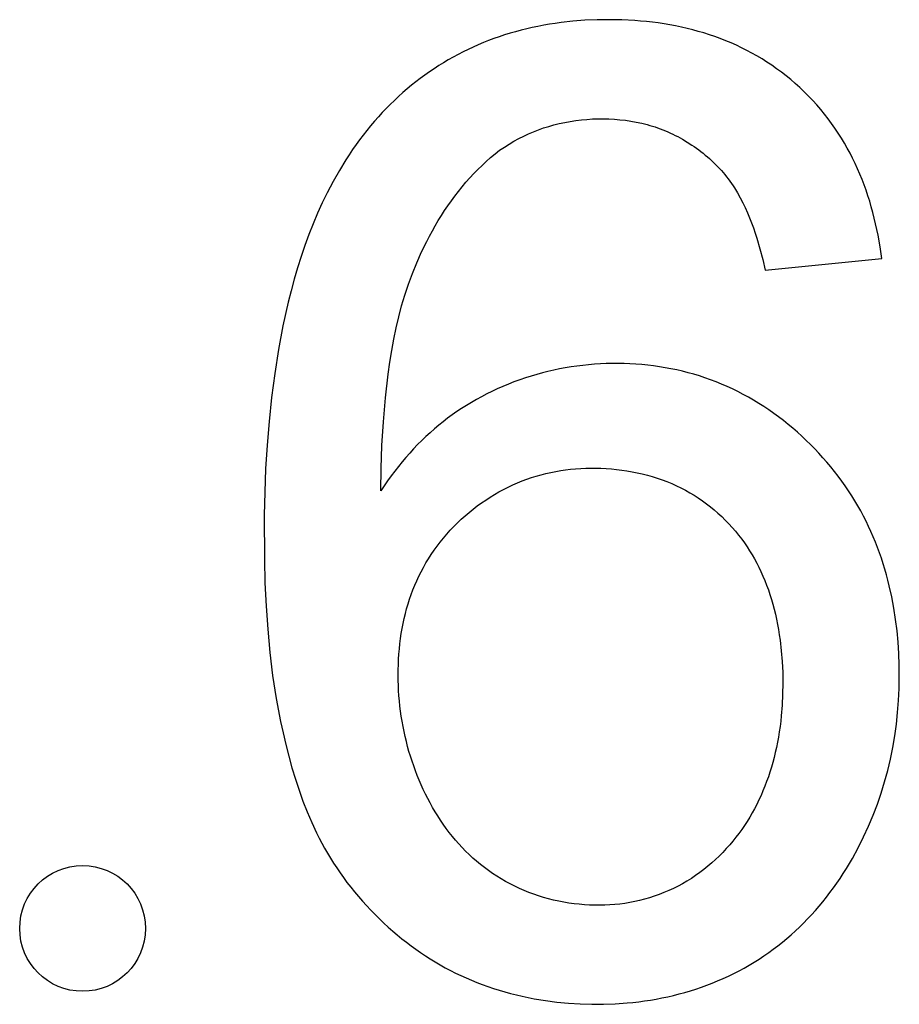
# Model space of a CAD drawing. Units: millimetres. Extents: x 844 to 1740, y -634 to -60.
# Drawn here: x 1026 to 1028, y -387 to -385 of the extents above; entities that cross this region are included whole.
import ezdxf

# ---------------------------------------------------------------- set-up
doc = ezdxf.new("R2010")
doc.units = ezdxf.units.MM
doc.layers.add('Make2D$visible$lines', color=1, linetype='Continuous')

# ---------------------------------------------------------------- blocks, each defined once
blk = doc.blocks.new('A$C318814C4')
at = {"layer": 'Make2D$visible$lines', "color": 0}
for p, q in [((65.2904, 70.4281), (65.2789, 70.4252)), ((65.302, 70.4308), (65.2904, 70.4281)), ((65.3137, 70.4332), (65.302, 70.4308)), ((65.3256, 70.4355), (65.3137, 70.4332)), ((65.3375, 70.4375), (65.3256, 70.4355)), ((65.3495, 70.4394), (65.3375, 70.4375)), ((65.3616, 70.4411), (65.3495, 70.4394)), ((65.386, 70.4438), (65.3616, 70.4411)), ((65.4109, 70.4457), (65.386, 70.4438)), ((65.4361, 70.4468), (65.4109, 70.4457)), ((65.4616, 70.447), (65.4361, 70.4468)), ((65.4875, 70.4465), (65.4616, 70.447)), ((65.5137, 70.4452), (65.4875, 70.4465)), ((65.526, 70.4442), (65.5137, 70.4452)), ((65.5382, 70.4431), (65.526, 70.4442)), ((65.5504, 70.4417), (65.5382, 70.4431)), ((65.5625, 70.4402), (65.5504, 70.4417)), ((65.5745, 70.4384), (65.5625, 70.4402)), ((65.5865, 70.4364), (65.5745, 70.4384)), ((65.5984, 70.4342), (65.5865, 70.4364)), ((65.6103, 70.4317), (65.5984, 70.4342)), ((65.622, 70.429), (65.6103, 70.4317)), ((65.6337, 70.4261), (65.622, 70.429)), ((65.2227, 70.4078), (65.2118, 70.4038)), ((65.2338, 70.4117), (65.2227, 70.4078)), ((65.2449, 70.4154), (65.2338, 70.4117)), ((65.2561, 70.4189), (65.2449, 70.4154)), ((65.2674, 70.4221), (65.2561, 70.4189)), ((65.2789, 70.4252), (65.2674, 70.4221)), ((65.6453, 70.4229), (65.6337, 70.4261)), ((65.6568, 70.4195), (65.6453, 70.4229)), ((65.6683, 70.4159), (65.6568, 70.4195)), ((65.6796, 70.412), (65.6683, 70.4159)), ((65.6908, 70.4079), (65.6796, 70.412)), ((65.702, 70.4035), (65.6908, 70.4079)), ((65.1797, 70.3903), (65.1692, 70.3854)), ((65.1903, 70.395), (65.1797, 70.3903)), ((65.201, 70.3995), (65.1903, 70.395)), ((65.2118, 70.4038), (65.201, 70.3995)), ((65.713, 70.3989), (65.702, 70.4035)), ((65.724, 70.394), (65.713, 70.3989)), ((65.7348, 70.3889), (65.724, 70.394)), ((65.7455, 70.3835), (65.7348, 70.3889)), ((65.1384, 70.3696), (65.1284, 70.3639)), ((65.1486, 70.3751), (65.1384, 70.3696)), ((65.1589, 70.3804), (65.1486, 70.3751)), ((65.1692, 70.3854), (65.1589, 70.3804)), ((65.7561, 70.3779), (65.7455, 70.3835)), ((65.7666, 70.372), (65.7561, 70.3779)), ((65.777, 70.3658), (65.7666, 70.372)), ((65.1086, 70.352), (65.0989, 70.3457)), ((65.1185, 70.358), (65.1086, 70.352)), ((65.1284, 70.3639), (65.1185, 70.358)), ((65.7872, 70.3594), (65.777, 70.3658)), ((65.7973, 70.3527), (65.7872, 70.3594)), ((65.8073, 70.3457), (65.7973, 70.3527)), ((65.0705, 70.3256), (65.0613, 70.3185)), ((65.0799, 70.3325), (65.0705, 70.3256)), ((65.0893, 70.3392), (65.0799, 70.3325)), ((65.0989, 70.3457), (65.0893, 70.3392)), ((65.8172, 70.3384), (65.8073, 70.3457)), ((65.8269, 70.3309), (65.8172, 70.3384)), ((65.8365, 70.323), (65.8269, 70.3309)), ((65.0522, 70.3113), (65.0432, 70.3038)), ((65.0613, 70.3185), (65.0522, 70.3113)), ((65.8459, 70.3149), (65.8365, 70.323)), ((65.8552, 70.3066), (65.8459, 70.3149)), ((65.8643, 70.2979), (65.8552, 70.3066)), ((65.0256, 70.2882), (65.0169, 70.2802)), ((65.0343, 70.2961), (65.0256, 70.2882)), ((65.0432, 70.3038), (65.0343, 70.2961)), ((65.8733, 70.2889), (65.8643, 70.2979)), ((65.8819, 70.2799), (65.8733, 70.2889)), ((65.0084, 70.2719), (65.0001, 70.2634)), ((65.0169, 70.2802), (65.0084, 70.2719)), ((65.8903, 70.2706), (65.8819, 70.2799)), ((65.8984, 70.2613), (65.8903, 70.2706)), ((64.9837, 70.2459), (64.9757, 70.2368)), ((64.9918, 70.2547), (64.9837, 70.2459)), ((65.0001, 70.2634), (64.9918, 70.2547)), ((65.9062, 70.2518), (65.8984, 70.2613)), ((65.9137, 70.2421), (65.9062, 70.2518)), ((64.9678, 70.2275), (64.9601, 70.218)), ((64.9757, 70.2368), (64.9678, 70.2275)), ((65.3254, 70.223), (65.3361, 70.2264)), ((65.3361, 70.2264), (65.3468, 70.2295)), ((65.3468, 70.2295), (65.3578, 70.2322)), ((65.3578, 70.2322), (65.369, 70.2345)), ((65.369, 70.2345), (65.3803, 70.2366)), ((65.3803, 70.2366), (65.3918, 70.2384)), ((65.3918, 70.2384), (65.4036, 70.2398)), ((65.4036, 70.2398), (65.4149, 70.2409)), ((65.4149, 70.2409), (65.4262, 70.2416)), ((65.4262, 70.2416), (65.4376, 70.242)), ((65.4376, 70.242), (65.449, 70.2421)), ((65.449, 70.2421), (65.4604, 70.2418)), ((65.4604, 70.2418), (65.4718, 70.2412)), ((65.4718, 70.2412), (65.4832, 70.2402)), ((65.4832, 70.2402), (65.4946, 70.2389)), ((65.4946, 70.2389), (65.5059, 70.2373)), ((65.5059, 70.2373), (65.5171, 70.2352)), ((65.5171, 70.2352), (65.5283, 70.2328)), ((65.5283, 70.2328), (65.5394, 70.23)), ((65.5394, 70.23), (65.5449, 70.2284)), ((65.5449, 70.2284), (65.5503, 70.2268)), ((65.5503, 70.2268), (65.5558, 70.2251)), ((65.5558, 70.2251), (65.5612, 70.2232)), ((65.9209, 70.2323), (65.9137, 70.2421)), ((65.9279, 70.2224), (65.9209, 70.2323)), ((64.9525, 70.2084), (64.945, 70.1985)), ((64.9601, 70.218), (64.9525, 70.2084)), ((65.2741, 70.201), (65.2842, 70.2061)), ((65.2842, 70.2061), (65.2943, 70.2109)), ((65.2943, 70.2109), (65.3046, 70.2153)), ((65.3046, 70.2153), (65.3149, 70.2193)), ((65.3149, 70.2193), (65.3254, 70.223)), ((65.5612, 70.2232), (65.5666, 70.2213)), ((65.5666, 70.2213), (65.5719, 70.2192)), ((65.5719, 70.2192), (65.5772, 70.2171)), ((65.5772, 70.2171), (65.5825, 70.2149)), ((65.5825, 70.2149), (65.5876, 70.2126)), ((65.5876, 70.2126), (65.5927, 70.2102)), ((65.5927, 70.2102), (65.5977, 70.2077)), ((65.5977, 70.2077), (65.6027, 70.2052)), ((65.6027, 70.2052), (65.6077, 70.2025)), ((65.9346, 70.2124), (65.9279, 70.2224)), ((65.9411, 70.2022), (65.9346, 70.2124)), ((64.9377, 70.1885), (64.9305, 70.1782)), ((64.945, 70.1985), (64.9377, 70.1885)), ((65.2344, 70.1769), (65.2443, 70.1835)), ((65.2443, 70.1835), (65.2542, 70.1897)), ((65.2542, 70.1897), (65.2641, 70.1955)), ((65.2641, 70.1955), (65.2741, 70.201)), ((65.6077, 70.2025), (65.6127, 70.1997)), ((65.6127, 70.1997), (65.6225, 70.1939)), ((65.6225, 70.1939), (65.6322, 70.1877)), ((65.6322, 70.1877), (65.6369, 70.1845)), ((65.6369, 70.1845), (65.6416, 70.1812)), ((65.9473, 70.1919), (65.9411, 70.2022)), ((65.9533, 70.1815), (65.9473, 70.1919)), ((64.9234, 70.1677), (64.9165, 70.1571)), ((64.9305, 70.1782), (64.9234, 70.1677)), ((65.2159, 70.1618), (65.2251, 70.1695)), ((65.2251, 70.1695), (65.2344, 70.1769)), ((65.6416, 70.1812), (65.6462, 70.1778)), ((65.6462, 70.1778), (65.6508, 70.1743)), ((65.6508, 70.1743), (65.6554, 70.1708)), ((65.6554, 70.1708), (65.6598, 70.1671)), ((65.6598, 70.1671), (65.6642, 70.1634)), ((65.6642, 70.1634), (65.6685, 70.1596)), ((65.959, 70.171), (65.9533, 70.1815)), ((65.9644, 70.1603), (65.959, 70.171)), ((64.9165, 70.1571), (64.9031, 70.1352)), ((65.1896, 70.1373), (65.1982, 70.1457)), ((65.1982, 70.1457), (65.2069, 70.1539)), ((65.2069, 70.1539), (65.2159, 70.1618)), ((65.6685, 70.1596), (65.6728, 70.1557)), ((65.6728, 70.1557), (65.677, 70.1518)), ((65.677, 70.1518), (65.6811, 70.1477)), ((65.6811, 70.1477), (65.6851, 70.1436)), ((65.6851, 70.1436), (65.689, 70.1395)), ((65.9696, 70.1496), (65.9644, 70.1603)), ((65.9746, 70.1387), (65.9696, 70.1496)), ((64.9031, 70.1352), (64.8902, 70.1125)), ((65.1729, 70.1197), (65.1812, 70.1286)), ((65.1812, 70.1286), (65.1896, 70.1373)), ((65.689, 70.1395), (65.6929, 70.1352)), ((65.6929, 70.1352), (65.6966, 70.1309)), ((65.6966, 70.1309), (65.7003, 70.1265)), ((65.7003, 70.1265), (65.7039, 70.1221)), ((65.7039, 70.1221), (65.7073, 70.1176)), ((65.9793, 70.1278), (65.9746, 70.1387)), ((65.9838, 70.1167), (65.9793, 70.1278)), ((64.8902, 70.1125), (64.8779, 70.089)), ((65.1494, 70.0918), (65.1571, 70.1013)), ((65.1571, 70.1013), (65.1649, 70.1106)), ((65.1649, 70.1106), (65.1729, 70.1197)), ((65.7073, 70.1176), (65.7107, 70.113)), ((65.7107, 70.113), (65.7139, 70.1083)), ((65.7139, 70.1083), (65.7171, 70.1036)), ((65.7171, 70.1036), (65.7201, 70.0989)), ((65.9881, 70.1055), (65.9838, 70.1167)), ((65.9922, 70.0943), (65.9881, 70.1055)), ((64.8779, 70.089), (64.8677, 70.068)), ((65.1348, 70.0723), (65.142, 70.0821)), ((65.142, 70.0821), (65.1494, 70.0918)), ((65.7201, 70.0989), (65.7262, 70.0888)), ((65.7262, 70.0888), (65.7318, 70.0787)), ((65.996, 70.0829), (65.9922, 70.0943)), ((65.9996, 70.0715), (65.996, 70.0829)), ((64.8677, 70.068), (64.858, 70.0466)), ((65.1208, 70.0521), (65.1277, 70.0622)), ((65.1277, 70.0622), (65.1348, 70.0723)), ((65.7318, 70.0787), (65.7372, 70.0685)), ((65.7372, 70.0685), (65.7422, 70.0582)), ((66.003, 70.06), (65.9996, 70.0715)), ((64.858, 70.0466), (64.8488, 70.0247)), ((65.1077, 70.0313), (65.1142, 70.0417)), ((65.1142, 70.0417), (65.1208, 70.0521)), ((65.7422, 70.0582), (65.7468, 70.0478)), ((65.7468, 70.0478), (65.7512, 70.0374)), ((66.0062, 70.0484), (66.003, 70.06)), ((66.0092, 70.0367), (66.0062, 70.0484)), ((64.8488, 70.0247), (64.8401, 70.0025)), ((65.0954, 70.0101), (65.1014, 70.0207)), ((65.1014, 70.0207), (65.1077, 70.0313)), ((65.7512, 70.0374), (65.7554, 70.0269)), ((65.7554, 70.0269), (65.7593, 70.0163)), ((66.012, 70.0249), (66.0092, 70.0367)), ((66.017, 70.0011), (66.012, 70.0249)), ((64.8401, 70.0025), (64.8318, 69.9799)), ((65.0895, 69.9993), (65.0954, 70.0101)), ((65.7593, 70.0163), (65.7629, 70.0056)), ((65.7629, 70.0056), (65.7664, 69.9949)), ((66.0212, 69.9771), (66.017, 70.0011)), ((64.8318, 69.9799), (64.824, 69.957)), ((65.0731, 69.9665), (65.0838, 69.9884)), ((65.0838, 69.9884), (65.0895, 69.9993)), ((65.7664, 69.9949), (65.7727, 69.9732)), ((65.0632, 69.9443), (65.0731, 69.9665)), ((65.7727, 69.9732), (65.7784, 69.9511)), ((66.0247, 69.9528), (66.0212, 69.9771)), ((64.824, 69.957), (64.8167, 69.9338)), ((65.0541, 69.922), (65.0632, 69.9443)), ((65.7784, 69.9511), (65.7837, 69.9287)), ((65.7837, 69.9287), (66.0247, 69.9528)), ((64.8167, 69.9338), (64.8098, 69.9103)), ((65.0459, 69.8997), (65.0541, 69.922)), ((64.8098, 69.9103), (64.8034, 69.8865)), ((65.0384, 69.8773), (65.0459, 69.8997)), ((64.8034, 69.8865), (64.7974, 69.8626)), ((65.0319, 69.8551), (65.0384, 69.8773)), ((64.7974, 69.8626), (64.7865, 69.814)), ((65.026, 69.8327), (65.0319, 69.8551)), ((65.0206, 69.8097), (65.026, 69.8327)), ((64.7865, 69.814), (64.7772, 69.7649)), ((65.0157, 69.7862), (65.0206, 69.8097)), ((65.0114, 69.7624), (65.0157, 69.7862)), ((64.7772, 69.7649), (64.7694, 69.7154)), ((65.0075, 69.7383), (65.0114, 69.7624)), ((65.004, 69.7139), (65.0075, 69.7383)), ((65.4428, 69.7351), (65.4306, 69.7343)), ((65.4551, 69.7356), (65.4428, 69.7351)), ((65.4673, 69.7359), (65.4551, 69.7356)), ((65.4795, 69.7359), (65.4673, 69.7359)), ((65.4918, 69.7357), (65.4795, 69.7359)), ((65.504, 69.7353), (65.4918, 69.7357)), ((65.5162, 69.7345), (65.504, 69.7353)), ((64.7694, 69.7154), (64.7629, 69.6658)), ((65.3228, 69.7164), (65.3111, 69.7132)), ((65.3345, 69.7194), (65.3228, 69.7164)), ((65.3463, 69.7221), (65.3345, 69.7194)), ((65.3582, 69.7246), (65.3463, 69.7221)), ((65.3701, 69.7268), (65.3582, 69.7246)), ((65.3821, 69.7288), (65.3701, 69.7268)), ((65.3942, 69.7305), (65.3821, 69.7288)), ((65.4063, 69.732), (65.3942, 69.7305)), ((65.4185, 69.7333), (65.4063, 69.732)), ((65.4306, 69.7343), (65.4185, 69.7333)), ((65.5284, 69.7336), (65.5162, 69.7345)), ((65.5406, 69.7324), (65.5284, 69.7336)), ((65.5527, 69.7309), (65.5406, 69.7324)), ((65.5648, 69.7292), (65.5527, 69.7309)), ((65.5768, 69.7272), (65.5648, 69.7292)), ((65.5888, 69.725), (65.5768, 69.7272)), ((65.6007, 69.7225), (65.5888, 69.725)), ((65.6126, 69.7198), (65.6007, 69.7225)), ((65.6243, 69.7168), (65.6126, 69.7198)), ((65.636, 69.7136), (65.6243, 69.7168)), ((64.9983, 69.6647), (65.004, 69.7139)), ((65.2642, 69.6976), (65.2525, 69.693)), ((65.2761, 69.7019), (65.2642, 69.6976)), ((65.2881, 69.7061), (65.2761, 69.7019)), ((65.2996, 69.7098), (65.2881, 69.7061)), ((65.3111, 69.7132), (65.2996, 69.7098)), ((65.6476, 69.7101), (65.636, 69.7136)), ((65.6591, 69.7063), (65.6476, 69.7101)), ((65.6705, 69.7023), (65.6591, 69.7063)), ((65.682, 69.6979), (65.6705, 69.7023)), ((65.6934, 69.6933), (65.682, 69.6979)), ((65.2186, 69.6781), (65.2077, 69.6728)), ((65.2297, 69.6833), (65.2186, 69.6781)), ((65.241, 69.6882), (65.2297, 69.6833)), ((65.2525, 69.693), (65.241, 69.6882)), ((65.7047, 69.6884), (65.6934, 69.6933)), ((65.7159, 69.6832), (65.7047, 69.6884)), ((65.727, 69.6777), (65.7159, 69.6832)), ((65.738, 69.672), (65.727, 69.6777)), ((64.7629, 69.6658), (64.7577, 69.6161)), ((64.9941, 69.6154), (64.9983, 69.6647)), ((65.1761, 69.6555), (65.1659, 69.6493)), ((65.1864, 69.6615), (65.1761, 69.6555)), ((65.197, 69.6672), (65.1864, 69.6615)), ((65.2077, 69.6728), (65.197, 69.6672)), ((65.7489, 69.666), (65.738, 69.672)), ((65.7597, 69.6598), (65.7489, 69.666)), ((65.7703, 69.6534), (65.7597, 69.6598)), ((65.7808, 69.6467), (65.7703, 69.6534)), ((65.1461, 69.6364), (65.1364, 69.6296)), ((65.1559, 69.643), (65.1461, 69.6364)), ((65.1659, 69.6493), (65.1559, 69.643)), ((65.7911, 69.6398), (65.7808, 69.6467)), ((65.8014, 69.6326), (65.7911, 69.6398)), ((64.7577, 69.6161), (64.7536, 69.5667)), ((64.9911, 69.5665), (64.9941, 69.6154)), ((65.1176, 69.6155), (65.1085, 69.6081)), ((65.1269, 69.6226), (65.1176, 69.6155)), ((65.1364, 69.6296), (65.1269, 69.6226)), ((65.8114, 69.6252), (65.8014, 69.6326)), ((65.8214, 69.6177), (65.8114, 69.6252)), ((65.8311, 69.6099), (65.8214, 69.6177)), ((65.0906, 69.5927), (65.0819, 69.5847)), ((65.0995, 69.6005), (65.0906, 69.5927)), ((65.1085, 69.6081), (65.0995, 69.6005)), ((65.8407, 69.6019), (65.8311, 69.6099)), ((65.8502, 69.5937), (65.8407, 69.6019)), ((65.8595, 69.5854), (65.8502, 69.5937)), ((65.0734, 69.5764), (65.065, 69.568)), ((65.0819, 69.5847), (65.0734, 69.5764)), ((65.8686, 69.5768), (65.8595, 69.5854)), ((65.8775, 69.5681), (65.8686, 69.5768)), ((64.7536, 69.5667), (64.7507, 69.5178)), ((64.9894, 69.5186), (64.9911, 69.5665)), ((65.0567, 69.5594), (65.0486, 69.5505)), ((65.065, 69.568), (65.0567, 69.5594)), ((65.8862, 69.5592), (65.8775, 69.5681)), ((65.8948, 69.5502), (65.8862, 69.5592)), ((65.0328, 69.5322), (65.0252, 69.5228)), ((65.0407, 69.5415), (65.0328, 69.5322)), ((65.0486, 69.5505), (65.0407, 69.5415)), ((65.9031, 69.541), (65.8948, 69.5502)), ((65.9113, 69.5316), (65.9031, 69.541)), ((65.9192, 69.5221), (65.9113, 69.5316)), ((64.7507, 69.5178), (64.7487, 69.4695)), ((64.9886, 69.4722), (64.9894, 69.5186)), ((65.0176, 69.5131), (65.0101, 69.5032)), ((65.0252, 69.5228), (65.0176, 69.5131)), ((65.3404, 69.5106), (65.3505, 69.5127)), ((65.3505, 69.5127), (65.3607, 69.5144)), ((65.3607, 69.5144), (65.371, 69.5159)), ((65.371, 69.5159), (65.3813, 69.5172)), ((65.3813, 69.5172), (65.3917, 69.5182)), ((65.3917, 69.5182), (65.4021, 69.5189)), ((65.4021, 69.5189), (65.4125, 69.5194)), ((65.4125, 69.5194), (65.423, 69.5196)), ((65.423, 69.5196), (65.4335, 69.5196)), ((65.4335, 69.5196), (65.444, 69.5193)), ((65.444, 69.5193), (65.4547, 69.5187)), ((65.4547, 69.5187), (65.4655, 69.5179)), ((65.4655, 69.5179), (65.4762, 69.5168)), ((65.4762, 69.5168), (65.487, 69.5155)), ((65.487, 69.5155), (65.4977, 69.5139)), ((65.4977, 69.5139), (65.5083, 69.512)), ((65.5083, 69.512), (65.5189, 69.5099)), ((65.927, 69.5124), (65.9192, 69.5221)), ((65.9345, 69.5026), (65.927, 69.5124)), ((65.0028, 69.4931), (64.9886, 69.4722)), ((65.0101, 69.5032), (65.0028, 69.4931)), ((65.2711, 69.489), (65.2808, 69.493)), ((65.2808, 69.493), (65.2905, 69.4966)), ((65.2905, 69.4966), (65.3003, 69.4999)), ((65.3003, 69.4999), (65.3102, 69.503)), ((65.3102, 69.503), (65.3202, 69.5058)), ((65.3202, 69.5058), (65.3303, 69.5084)), ((65.3303, 69.5084), (65.3404, 69.5106)), ((65.5189, 69.5099), (65.5294, 69.5075)), ((65.5294, 69.5075), (65.5399, 69.5048)), ((65.5399, 69.5048), (65.5502, 69.5019)), ((65.5502, 69.5019), (65.5604, 69.4987)), ((65.5604, 69.4987), (65.5705, 69.4952)), ((65.5705, 69.4952), (65.5805, 69.4915)), ((65.5805, 69.4915), (65.5903, 69.4874)), ((65.9418, 69.4927), (65.9345, 69.5026)), ((65.949, 69.4827), (65.9418, 69.4927)), ((65.2238, 69.465), (65.2331, 69.4704)), ((65.2331, 69.4704), (65.2425, 69.4755)), ((65.2425, 69.4755), (65.2519, 69.4803)), ((65.2519, 69.4803), (65.2615, 69.4848)), ((65.2615, 69.4848), (65.2711, 69.489)), ((65.5903, 69.4874), (65.5999, 69.4831)), ((65.5999, 69.4831), (65.6093, 69.4786)), ((65.6093, 69.4786), (65.6185, 69.4737)), ((65.6185, 69.4737), (65.6276, 69.4686)), ((65.9558, 69.4725), (65.949, 69.4827)), ((65.9625, 69.4623), (65.9558, 69.4725)), ((64.7487, 69.4695), (64.7477, 69.4221)), ((65.1968, 69.4474), (65.2057, 69.4535)), ((65.2057, 69.4535), (65.2147, 69.4594)), ((65.2147, 69.4594), (65.2238, 69.465)), ((65.6276, 69.4686), (65.6365, 69.4633)), ((65.6365, 69.4633), (65.6452, 69.4577)), ((65.6452, 69.4577), (65.6537, 69.4518)), ((65.6537, 69.4518), (65.6621, 69.4458)), ((65.9689, 69.4519), (65.9625, 69.4623)), ((65.975, 69.4415), (65.9689, 69.4519)), ((65.1712, 69.4278), (65.1796, 69.4345)), ((65.1796, 69.4345), (65.1881, 69.4411)), ((65.1881, 69.4411), (65.1968, 69.4474)), ((65.6621, 69.4458), (65.6703, 69.4394)), ((65.6703, 69.4394), (65.6782, 69.4329)), ((65.6782, 69.4329), (65.686, 69.4261)), ((65.981, 69.431), (65.975, 69.4415)), ((65.9866, 69.4204), (65.981, 69.431)), ((64.7477, 69.4221), (64.748, 69.3306)), ((65.1474, 69.4064), (65.1551, 69.4137)), ((65.1551, 69.4137), (65.1631, 69.4208)), ((65.1631, 69.4208), (65.1712, 69.4278)), ((65.686, 69.4261), (65.6936, 69.4191)), ((65.6936, 69.4191), (65.7011, 69.4118)), ((65.7011, 69.4118), (65.7083, 69.4044)), ((65.9921, 69.4097), (65.9866, 69.4204)), ((65.9973, 69.3989), (65.9921, 69.4097)), ((65.1252, 69.383), (65.1324, 69.391)), ((65.1324, 69.391), (65.14, 69.399)), ((65.14, 69.399), (65.1474, 69.4064)), ((65.7083, 69.4044), (65.7153, 69.3967)), ((65.7153, 69.3967), (65.7221, 69.3888)), ((65.7221, 69.3888), (65.7287, 69.3807)), ((66.0023, 69.3881), (65.9973, 69.3989)), ((65.1115, 69.3665), (65.1182, 69.3748)), ((65.1182, 69.3748), (65.1252, 69.383)), ((65.7287, 69.3807), (65.735, 69.3724)), ((65.735, 69.3724), (65.7407, 69.3646)), ((66.007, 69.3772), (66.0023, 69.3881)), ((66.0116, 69.3662), (66.007, 69.3772)), ((65.093, 69.3409), (65.0989, 69.3495)), ((65.0989, 69.3495), (65.1051, 69.3581)), ((65.1051, 69.3581), (65.1115, 69.3665)), ((65.7407, 69.3646), (65.7462, 69.3566)), ((65.7462, 69.3566), (65.7514, 69.3485)), ((65.7514, 69.3485), (65.7565, 69.3402)), ((66.0159, 69.3551), (66.0116, 69.3662)), ((66.02, 69.344), (66.0159, 69.3551)), ((64.748, 69.3306), (64.7493, 69.2822)), ((65.082, 69.3232), (65.0874, 69.3321)), ((65.0874, 69.3321), (65.093, 69.3409)), ((65.7565, 69.3402), (65.7614, 69.3317)), ((65.7614, 69.3317), (65.7661, 69.3231)), ((66.0239, 69.3329), (66.02, 69.344)), ((66.0275, 69.3216), (66.0239, 69.3329)), ((65.0721, 69.3051), (65.0769, 69.3142)), ((65.0769, 69.3142), (65.082, 69.3232)), ((65.7661, 69.3231), (65.7706, 69.3143)), ((65.7706, 69.3143), (65.7749, 69.3053)), ((66.031, 69.3103), (66.0275, 69.3216)), ((66.0343, 69.299), (66.031, 69.3103)), ((65.0631, 69.2865), (65.0675, 69.2959)), ((65.0675, 69.2959), (65.0721, 69.3051)), ((65.7749, 69.3053), (65.779, 69.2962)), ((65.779, 69.2962), (65.7829, 69.2869)), ((65.7829, 69.2869), (65.7866, 69.2774)), ((66.0373, 69.2876), (66.0343, 69.299)), ((66.0402, 69.2761), (66.0373, 69.2876)), ((64.7493, 69.2822), (64.7516, 69.234)), ((65.0516, 69.2579), (65.0552, 69.2676)), ((65.0552, 69.2676), (65.0591, 69.2771)), ((65.0591, 69.2771), (65.0631, 69.2865)), ((65.7866, 69.2774), (65.7902, 69.2678)), ((65.7902, 69.2678), (65.7935, 69.258)), ((66.0453, 69.2531), (66.0402, 69.2761)), ((65.0451, 69.2384), (65.0482, 69.2482)), ((65.0482, 69.2482), (65.0516, 69.2579)), ((65.7935, 69.258), (65.7966, 69.248)), ((65.7966, 69.248), (65.7995, 69.2379)), ((66.0497, 69.2299), (66.0453, 69.2531)), ((64.7516, 69.234), (64.7549, 69.1861)), ((65.0396, 69.2184), (65.0422, 69.2284)), ((65.0422, 69.2284), (65.0451, 69.2384)), ((65.7995, 69.2379), (65.8022, 69.2277)), ((65.8022, 69.2277), (65.8047, 69.2172)), ((66.0533, 69.2066), (66.0497, 69.2299)), ((65.0349, 69.1981), (65.0371, 69.2083)), ((65.0371, 69.2083), (65.0396, 69.2184)), ((65.8047, 69.2172), (65.807, 69.2067)), ((65.807, 69.2067), (65.8092, 69.1961)), ((66.0562, 69.1831), (66.0533, 69.2066)), ((64.7549, 69.1861), (64.7594, 69.1383)), ((65.0312, 69.1773), (65.033, 69.1877)), ((65.033, 69.1877), (65.0349, 69.1981)), ((65.8092, 69.1961), (65.8111, 69.1853)), ((65.8111, 69.1853), (65.8128, 69.1745)), ((65.0283, 69.1563), (65.0296, 69.1668)), ((65.0296, 69.1668), (65.0312, 69.1773)), ((65.8128, 69.1745), (65.8144, 69.1635)), ((66.0583, 69.1595), (66.0562, 69.1831)), ((65.0263, 69.1348), (65.0272, 69.1456)), ((65.0272, 69.1456), (65.0283, 69.1563)), ((65.8144, 69.1635), (65.8169, 69.1415)), ((66.0598, 69.1359), (66.0583, 69.1595)), ((64.7594, 69.1383), (64.7652, 69.0906)), ((65.0251, 69.1131), (65.0256, 69.124)), ((65.0256, 69.124), (65.0263, 69.1348)), ((65.8169, 69.1415), (65.8187, 69.1192)), ((66.0607, 69.1122), (66.0598, 69.1359)), ((65.0248, 69.1021), (65.0251, 69.1131)), ((65.8187, 69.1192), (65.8198, 69.0969)), ((66.0609, 69.0884), (66.0607, 69.1122)), ((64.7652, 69.0906), (64.7725, 69.043)), ((65.0247, 69.091), (65.0248, 69.1021)), ((65.0248, 69.0804), (65.0247, 69.091)), ((65.8198, 69.0969), (65.8201, 69.0745)), ((66.0604, 69.0634), (66.0609, 69.0884)), ((65.0251, 69.0698), (65.0248, 69.0804)), ((65.0256, 69.0592), (65.0251, 69.0698)), ((65.8201, 69.0745), (65.8197, 69.0522)), ((66.0592, 69.0386), (66.0604, 69.0634)), ((64.7725, 69.043), (64.7815, 68.9955)), ((65.0263, 69.0486), (65.0256, 69.0592)), ((65.0272, 69.038), (65.0263, 69.0486)), ((65.8197, 69.0522), (65.8186, 69.0293)), ((65.0283, 69.0274), (65.0272, 69.038)), ((65.0296, 69.0168), (65.0283, 69.0274)), ((65.8186, 69.0293), (65.8168, 69.0068)), ((66.0574, 69.014), (66.0592, 69.0386)), ((65.0311, 69.0063), (65.0296, 69.0168)), ((65.0328, 68.9958), (65.0311, 69.0063)), ((65.8168, 69.0068), (65.8156, 68.9957)), ((66.0548, 68.9897), (66.0574, 69.014)), ((64.7815, 68.9955), (64.7866, 68.9718)), ((65.0347, 68.9853), (65.0328, 68.9958)), ((65.0368, 68.9749), (65.0347, 68.9853)), ((65.8142, 68.9847), (65.8126, 68.9738)), ((65.8156, 68.9957), (65.8142, 68.9847)), ((66.0514, 68.9655), (66.0548, 68.9897)), ((64.7866, 68.9718), (64.7922, 68.9481)), ((65.0391, 68.9645), (65.0368, 68.9749)), ((65.0416, 68.9541), (65.0391, 68.9645)), ((65.8109, 68.9631), (65.809, 68.9524)), ((65.8126, 68.9738), (65.8109, 68.9631)), ((66.0474, 68.9415), (66.0514, 68.9655)), ((64.7922, 68.9481), (64.7984, 68.9236)), ((65.0442, 68.9439), (65.0416, 68.9541)), ((65.0471, 68.9336), (65.0442, 68.9439)), ((65.8068, 68.9418), (65.8045, 68.9314)), ((65.809, 68.9524), (65.8068, 68.9418)), ((66.0425, 68.9177), (66.0474, 68.9415)), ((64.7984, 68.9236), (64.805, 68.8997)), ((65.0501, 68.9235), (65.0471, 68.9336)), ((65.0534, 68.9134), (65.0501, 68.9235)), ((65.802, 68.921), (65.7993, 68.9108)), ((65.8045, 68.9314), (65.802, 68.921)), ((65.0568, 68.9034), (65.0534, 68.9134)), ((65.0604, 68.8935), (65.0568, 68.9034)), ((65.7964, 68.9006), (65.7933, 68.8906)), ((65.7993, 68.9108), (65.7964, 68.9006)), ((66.037, 68.8941), (66.0425, 68.9177)), ((64.805, 68.8997), (64.8121, 68.8762)), ((65.0642, 68.8837), (65.0604, 68.8935)), ((65.0682, 68.8739), (65.0642, 68.8837)), ((65.7901, 68.8807), (65.7866, 68.871)), ((65.7933, 68.8906), (65.7901, 68.8807)), ((66.0306, 68.8706), (66.037, 68.8941)), ((64.8121, 68.8762), (64.8197, 68.8531)), ((65.0724, 68.8643), (65.0682, 68.8739)), ((65.0767, 68.8547), (65.0724, 68.8643)), ((65.7829, 68.8613), (65.779, 68.8518)), ((65.7866, 68.871), (65.7829, 68.8613)), ((66.0235, 68.8474), (66.0306, 68.8706)), ((64.8197, 68.8531), (64.8279, 68.8304)), ((65.0813, 68.8453), (65.0767, 68.8547)), ((65.086, 68.836), (65.0813, 68.8453)), ((65.775, 68.8424), (65.7707, 68.8332)), ((65.779, 68.8518), (65.775, 68.8424)), ((66.0156, 68.8244), (66.0235, 68.8474)), ((64.8279, 68.8304), (64.8366, 68.8082)), ((65.0909, 68.8268), (65.086, 68.836)), ((65.0959, 68.8177), (65.0909, 68.8268)), ((65.7662, 68.824), (65.7616, 68.815)), ((65.7707, 68.8332), (65.7662, 68.824)), ((66.0069, 68.8016), (66.0156, 68.8244)), ((64.8366, 68.8082), (64.846, 68.7863)), ((65.1012, 68.8087), (65.0959, 68.8177)), ((65.1066, 68.7999), (65.1012, 68.8087)), ((65.1123, 68.7912), (65.1066, 68.7999)), ((65.7567, 68.8061), (65.7516, 68.7974)), ((65.7616, 68.815), (65.7567, 68.8061)), ((65.9973, 68.7789), (66.0069, 68.8016)), ((64.846, 68.7863), (64.8561, 68.7648)), ((65.118, 68.7827), (65.1123, 68.7912)), ((65.124, 68.7743), (65.118, 68.7827)), ((65.7408, 68.7803), (65.7351, 68.772)), ((65.7463, 68.7888), (65.7408, 68.7803)), ((65.7516, 68.7974), (65.7463, 68.7888)), ((65.987, 68.7565), (65.9973, 68.7789)), ((64.8561, 68.7648), (64.8615, 68.7542)), ((65.1303, 68.766), (65.124, 68.7743)), ((65.1367, 68.7578), (65.1303, 68.766)), ((65.1433, 68.7498), (65.1367, 68.7578)), ((65.7292, 68.7638), (65.7231, 68.7558)), ((65.7351, 68.772), (65.7292, 68.7638)), ((64.8615, 68.7542), (64.867, 68.7437)), ((64.867, 68.7437), (64.8727, 68.7333)), ((65.1501, 68.742), (65.1433, 68.7498)), ((65.1571, 68.7345), (65.1501, 68.742)), ((65.7102, 68.7401), (65.7031, 68.7323)), ((65.7167, 68.7479), (65.7102, 68.7401)), ((65.7231, 68.7558), (65.7167, 68.7479)), ((65.9758, 68.7342), (65.987, 68.7565)), ((64.8727, 68.7333), (64.8787, 68.723)), ((64.8787, 68.723), (64.8848, 68.7127)), ((65.1642, 68.7271), (65.1571, 68.7345)), ((65.1716, 68.7199), (65.1642, 68.7271)), ((65.1792, 68.7129), (65.1716, 68.7199)), ((65.6885, 68.7171), (65.6808, 68.7098)), ((65.6959, 68.7246), (65.6885, 68.7171)), ((65.7031, 68.7323), (65.6959, 68.7246)), ((65.9638, 68.7121), (65.9758, 68.7342)), ((64.8848, 68.7127), (64.8912, 68.7025)), ((64.8912, 68.7025), (64.8978, 68.6924)), ((65.1869, 68.7062), (65.1792, 68.7129)), ((65.1949, 68.6996), (65.1869, 68.7062)), ((65.203, 68.6932), (65.1949, 68.6996)), ((65.673, 68.7027), (65.6649, 68.6959)), ((65.6808, 68.7098), (65.673, 68.7027)), ((65.9514, 68.6911), (65.9577, 68.7016)), ((65.9577, 68.7016), (65.9638, 68.7121)), ((64.8978, 68.6924), (64.9046, 68.6824)), ((64.9046, 68.6824), (64.9116, 68.6725)), ((65.2114, 68.6871), (65.203, 68.6932)), ((65.2199, 68.6811), (65.2114, 68.6871)), ((65.2287, 68.6754), (65.2199, 68.6811)), ((65.6397, 68.6767), (65.6309, 68.6708)), ((65.6483, 68.6829), (65.6397, 68.6767)), ((65.6567, 68.6892), (65.6483, 68.6829)), ((65.6649, 68.6959), (65.6567, 68.6892)), ((65.9383, 68.6707), (65.945, 68.6809)), ((65.945, 68.6809), (65.9514, 68.6911)), ((64.9116, 68.6725), (64.9189, 68.6626)), ((64.9189, 68.6626), (64.9265, 68.6529)), ((65.2376, 68.6699), (65.2287, 68.6754)), ((65.2468, 68.6646), (65.2376, 68.6699)), ((65.2562, 68.6595), (65.2468, 68.6646)), ((65.2657, 68.6547), (65.2562, 68.6595)), ((65.6127, 68.6599), (65.6033, 68.6548)), ((65.6219, 68.6652), (65.6127, 68.6599)), ((65.6309, 68.6708), (65.6219, 68.6652)), ((65.9246, 68.651), (65.9316, 68.6608)), ((65.9316, 68.6608), (65.9383, 68.6707)), ((64.9265, 68.6529), (64.9343, 68.6431)), ((64.9343, 68.6431), (64.9424, 68.6335)), ((65.2753, 68.6502), (65.2657, 68.6547)), ((65.2851, 68.6459), (65.2753, 68.6502)), ((65.295, 68.6419), (65.2851, 68.6459)), ((65.305, 68.6382), (65.295, 68.6419)), ((65.3152, 68.6347), (65.305, 68.6382)), ((65.5643, 68.6374), (65.5542, 68.6338)), ((65.5742, 68.6413), (65.5643, 68.6374)), ((65.5841, 68.6455), (65.5742, 68.6413)), ((65.5938, 68.65), (65.5841, 68.6455)), ((65.6033, 68.6548), (65.5938, 68.65)), ((65.9102, 68.6318), (65.9175, 68.6413)), ((65.9175, 68.6413), (65.9246, 68.651)), ((64.9424, 68.6335), (64.9507, 68.6239)), ((64.9507, 68.6239), (64.9593, 68.6144)), ((65.3254, 68.6316), (65.3152, 68.6347)), ((65.3357, 68.6287), (65.3254, 68.6316)), ((65.3461, 68.6261), (65.3357, 68.6287)), ((65.3566, 68.6237), (65.3461, 68.6261)), ((65.3672, 68.6217), (65.3566, 68.6237)), ((65.3778, 68.6199), (65.3672, 68.6217)), ((65.3884, 68.6184), (65.3778, 68.6199)), ((65.3991, 68.6172), (65.3884, 68.6184)), ((65.4098, 68.6163), (65.3991, 68.6172)), ((65.4204, 68.6157), (65.4098, 68.6163)), ((65.4309, 68.6154), (65.4204, 68.6157)), ((65.4414, 68.6153), (65.4309, 68.6154)), ((65.4519, 68.6155), (65.4414, 68.6153)), ((65.4623, 68.616), (65.4519, 68.6155)), ((65.4727, 68.6167), (65.4623, 68.616)), ((65.483, 68.6178), (65.4727, 68.6167)), ((65.4933, 68.6192), (65.483, 68.6178)), ((65.5035, 68.6208), (65.4933, 68.6192)), ((65.5138, 68.6228), (65.5035, 68.6208)), ((65.5239, 68.6251), (65.5138, 68.6228)), ((65.5341, 68.6277), (65.5239, 68.6251)), ((65.5442, 68.6306), (65.5341, 68.6277)), ((65.5542, 68.6338), (65.5442, 68.6306)), ((65.8952, 68.6134), (65.9028, 68.6225)), ((65.9028, 68.6225), (65.9102, 68.6318)), ((64.9593, 68.6144), (64.9682, 68.605)), ((64.9682, 68.605), (64.977, 68.5959)), ((64.977, 68.5959), (64.986, 68.5871)), ((65.8714, 68.5869), (65.8795, 68.5955)), ((65.8795, 68.5955), (65.8874, 68.6044)), ((65.8874, 68.6044), (65.8952, 68.6134)), ((64.986, 68.5871), (64.995, 68.5785)), ((64.995, 68.5785), (65.0042, 68.5701)), ((65.8546, 68.5701), (65.8631, 68.5784)), ((65.8631, 68.5784), (65.8714, 68.5869)), ((65.0042, 68.5701), (65.0134, 68.5619)), ((65.0134, 68.5619), (65.0228, 68.5539)), ((65.0228, 68.5539), (65.0322, 68.5461)), ((65.8283, 68.5464), (65.8372, 68.5541)), ((65.8372, 68.5541), (65.846, 68.562)), ((65.846, 68.562), (65.8546, 68.5701)), ((65.0322, 68.5461), (65.0418, 68.5386)), ((65.0418, 68.5386), (65.0515, 68.5313)), ((65.8099, 68.5314), (65.8192, 68.5388)), ((65.8192, 68.5388), (65.8283, 68.5464)), ((65.0515, 68.5313), (65.0612, 68.5242)), ((65.0612, 68.5242), (65.0711, 68.5173)), ((65.0711, 68.5173), (65.0811, 68.5106)), ((65.781, 68.5105), (65.7908, 68.5173)), ((65.7908, 68.5173), (65.8004, 68.5242)), ((65.8004, 68.5242), (65.8099, 68.5314)), ((65.0811, 68.5106), (65.0912, 68.5042)), ((65.0912, 68.5042), (65.1014, 68.4979)), ((65.1014, 68.4979), (65.1118, 68.4919)), ((65.7506, 68.4913), (65.7609, 68.4975)), ((65.7609, 68.4975), (65.771, 68.5039)), ((65.771, 68.5039), (65.781, 68.5105)), ((65.1118, 68.4919), (65.1222, 68.4861)), ((65.1222, 68.4861), (65.1328, 68.4805)), ((65.1328, 68.4805), (65.1435, 68.4751)), ((65.1435, 68.4751), (65.1543, 68.47)), ((65.7077, 68.4686), (65.7187, 68.474)), ((65.7187, 68.474), (65.7295, 68.4795)), ((65.7295, 68.4795), (65.7401, 68.4853)), ((65.7401, 68.4853), (65.7506, 68.4913)), ((65.1543, 68.47), (65.1652, 68.465)), ((65.1652, 68.465), (65.1763, 68.4603)), ((65.1763, 68.4603), (65.1874, 68.4557)), ((65.1874, 68.4557), (65.1987, 68.4514)), ((65.663, 68.4497), (65.6741, 68.454)), ((65.6741, 68.454), (65.6852, 68.4586)), ((65.6852, 68.4586), (65.6965, 68.4635)), ((65.6965, 68.4635), (65.7077, 68.4686)), ((65.1987, 68.4514), (65.2101, 68.4473)), ((65.2101, 68.4473), (65.2217, 68.4434)), ((65.2217, 68.4434), (65.2333, 68.4397)), ((65.2333, 68.4397), (65.2451, 68.4362)), ((65.2451, 68.4362), (65.257, 68.433)), ((65.257, 68.433), (65.2691, 68.4299)), ((65.5939, 68.4288), (65.6056, 68.4317)), ((65.6056, 68.4317), (65.6172, 68.4348)), ((65.6172, 68.4348), (65.6288, 68.4382)), ((65.6288, 68.4382), (65.6403, 68.4418)), ((65.6403, 68.4418), (65.6517, 68.4457)), ((65.6517, 68.4457), (65.663, 68.4497)), ((65.2691, 68.4299), (65.2813, 68.4271)), ((65.2813, 68.4271), (65.2936, 68.4245)), ((65.2936, 68.4245), (65.3061, 68.422)), ((65.3061, 68.422), (65.3294, 68.4181)), ((65.3294, 68.4181), (65.3531, 68.415)), ((65.3531, 68.415), (65.3769, 68.4127)), ((65.3769, 68.4127), (65.401, 68.4111)), ((65.401, 68.4111), (65.4252, 68.4104)), ((65.4494, 68.4105), (65.4737, 68.4114)), ((65.4737, 68.4114), (65.498, 68.4131)), ((65.498, 68.4131), (65.5101, 68.4143)), ((65.5101, 68.4143), (65.5222, 68.4158)), ((65.5222, 68.4158), (65.5343, 68.4174)), ((65.5343, 68.4174), (65.5463, 68.4192)), ((65.5463, 68.4192), (65.5583, 68.4213)), ((65.5583, 68.4213), (65.5702, 68.4235)), ((65.5702, 68.4235), (65.5821, 68.426)), ((65.5821, 68.426), (65.5939, 68.4288)), ((65.4252, 68.4104), (65.4494, 68.4105))]:
    blk.add_line(p, q, dxfattribs=at)
blk.add_circle((64.3722, 68.5673), 0.13, dxfattribs=at)

msp = doc.modelspace()

# ---------------------------------------------------------------- block references
msp.add_blockref('A$C318814C4', (961.9996, -455.2177))

doc.saveas('drawing.dxf')
